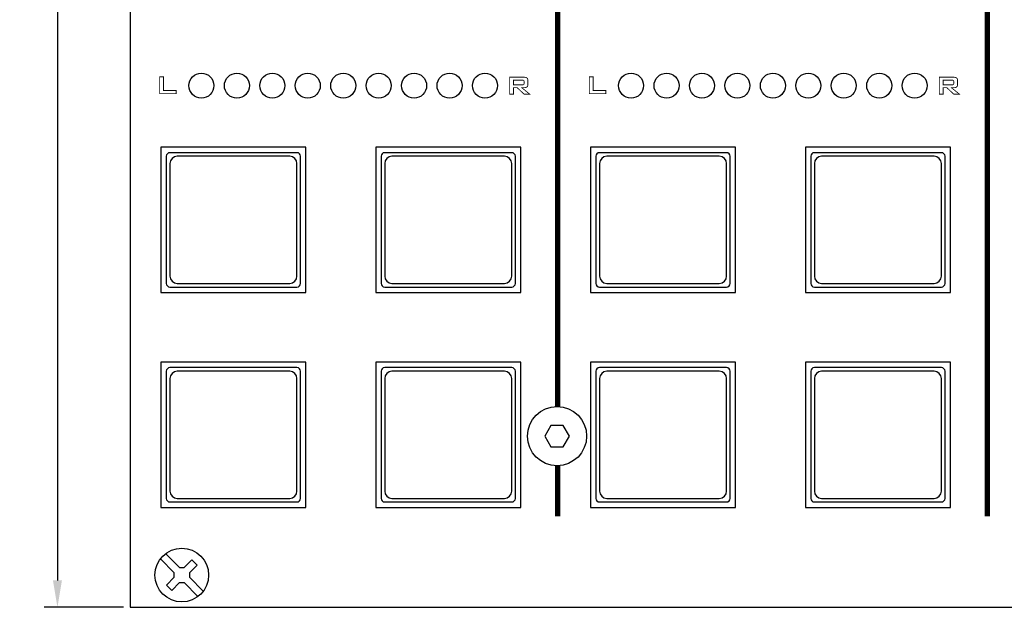
# Model space of a CAD drawing. Extents: x 0 to 420, y 0 to 297.
# Drawn here: x 110 to 202, y 106 to 161 of the extents above; entities that cross this region are included whole.
import ezdxf

# ---------------------------------------------------------------- set-up
doc = ezdxf.new("R2010")
doc.units = 0
doc.layers.get('DEFPOINTS').update_dxf_attribs({"linetype": 'CONTINUOUS'})
for name, color, linetype in [('BEMASSUNG', 3, 'CONTINUOUS'), ('BESCHRIFTUNG', 7, 'CONTINUOUS'), ('BLECH', 7, 'CONTINUOUS'), ('TASTEN', 5, 'CONTINUOUS')]:
    doc.layers.add(name, color=color, linetype=linetype)
doc.dimstyles.get("Standard").update_dxf_attribs({"dimtxt": 0.18, "dimasz": 0.18, "dimexe": 0.18, "dimexo": 0.0625, "dimgap": 0.09, "dimtad": 0, "dimtih": 1, "dimtoh": 1, "dimdec": 4, "dimzin": 0, "dimtxsty": 'STANDARD', "dimcen": 0.09, "dimazin": 3, "dimtfac": 1, "dimtdec": 4, "dimtofl": 0, "dimtmove": 0, "dimatfit": 3, "dimtolj": 1, "dimtzin": 0})

# ---------------------------------------------------------------- blocks, each defined once
blk = doc.blocks.new('*D2')
at = {"layer": 'BEMASSUNG', "color": 0}
for p, q in [((119.878, 234.125), (112.468, 234.125)), ((113.718, 231.625), (113.718, 108.625)), ((119.878, 106.125), (112.468, 106.125))]:
    blk.add_line(p, q, dxfattribs=at)
for points in [[(113.302, 231.625), (114.135, 231.625), (113.718, 234.125)], [(113.302, 108.625), (114.135, 108.625), (113.718, 106.125)]]:
    blk.add_solid(points, dxfattribs=at)
at = {"layer": 'DEFPOINTS', "color": 0}
for p in [(120.503, 234.125), (113.718, 106.125), (120.503, 106.125)]:
    blk.add_point(p, dxfattribs=at)
at = {"layer": 'BEMASSUNG', "color": 0, "insert": (111.843, 170.125), "char_height": 2.5, "attachment_point": 5, "rotation": 90}
blk.add_mtext('\\A1;128', dxfattribs=at)

msp = doc.modelspace()

# ---------------------------------------------------------------- linework, layer by layer
at = {"layer": 'BESCHRIFTUNG', "const_width": 0.508}
for points in [[(200.29069, 114.58305), (200.29069, 216.46436)], [(160.28569, 124.79898), (160.28569, 174.19002)], [(160.28569, 114.58305), (160.28569, 119.29988)]]:
    msp.add_lwpolyline(points, dxfattribs=at)
at = {"layer": 'BESCHRIFTUNG', "const_width": 0.0762}
for points in [[(123.23199, 153.91764), (123.23199, 155.48975), (123.59801, 155.48975), (123.59801, 154.21366), (124.7773, 154.21366), (124.7773, 153.91764)], [(155.81539, 153.87705), (155.81539, 155.44916), (157.1602, 155.44916), (157.27353, 155.44119), (157.36403, 155.41723), (157.4317, 155.37715), (157.47826, 155.31909), (157.5062, 155.24157), (157.51549, 155.14464), (157.51549, 154.77505), (157.5062, 154.67858), (157.47826, 154.60141), (157.4317, 154.54355), (157.36403, 154.50296), (157.27353, 154.47858), (157.1602, 154.47045), (156.95509, 154.47045), (157.68049, 153.87705), (157.1556, 153.87705), (156.5221, 154.47045), (156.17539, 154.47045), (156.17539, 153.87705)], [(156.9982, 155.17705), (156.17539, 155.17705), (156.17539, 154.73956), (156.9982, 154.73956), (157.05491, 154.74259), (157.09819, 154.7517), (157.12819, 154.76694), (157.14762, 154.78996), (157.15931, 154.82242), (157.16319, 154.86435), (157.16319, 155.05376), (157.15931, 155.09488), (157.14762, 155.12686), (157.12819, 155.14965), (157.09819, 155.16489), (157.05491, 155.174)], [(163.2325, 153.91764), (163.2325, 155.48975), (163.59849, 155.48975), (163.59849, 154.21366), (164.77781, 154.21366), (164.77781, 153.91764)], [(195.8159, 153.87705), (195.8159, 155.44916), (197.1607, 155.44916), (197.27404, 155.44119), (197.36451, 155.41723), (197.4322, 155.37715), (197.47876, 155.31909), (197.5067, 155.24157), (197.516, 155.14464), (197.516, 154.77505), (197.5067, 154.67858), (197.47876, 154.60141), (197.4322, 154.54355), (197.36451, 154.50296), (197.27404, 154.47858), (197.1607, 154.47045), (196.9556, 154.47045), (197.68099, 153.87705), (197.1561, 153.87705), (196.5226, 154.47045), (196.17589, 154.47045), (196.17589, 153.87705)], [(196.9987, 155.17705), (196.17589, 155.17705), (196.17589, 154.73956), (196.9987, 154.73956), (197.05542, 154.74259), (197.0987, 154.7517), (197.1287, 154.76694), (197.14813, 154.78996), (197.15981, 154.82242), (197.1637, 154.86435), (197.1637, 155.05376), (197.15981, 155.09488), (197.14813, 155.12686), (197.1287, 155.14965), (197.0987, 155.16489), (197.05542, 155.174)]]:
    msp.add_lwpolyline(points, close=True, dxfattribs=at)
at = {"layer": 'BLECH'}
for p, q in [((123.79264, 111.12399), (125.08338, 109.83326)), ((123.29766, 110.62902), (124.5884, 109.33828)), ((125.50764, 109.83326), (126.2285, 110.55412)), ((126.00262, 109.33828), (126.72347, 110.05914)), ((126.72347, 110.05914), (126.2285, 110.55412)), ((124.5884, 108.91402), (124.5884, 109.33828)), ((125.08338, 109.83326), (125.50764, 109.83326)), ((126.00262, 109.33828), (126.00262, 108.91402)), ((123.86754, 108.19316), (124.5884, 108.91402)), ((124.36252, 107.69819), (123.86754, 108.19316)), ((124.36252, 107.69819), (125.08338, 108.41904)), ((125.08338, 108.41904), (125.50764, 108.41904)), ((125.50764, 108.41904), (126.79838, 107.12831)), ((126.00262, 108.91402), (127.29335, 107.62328))]:
    msp.add_line(p, q, dxfattribs=at)
for points in [[(120.50279, 106.12516), (280.0027, 106.12516), (280.0027, 234.12516), (120.50279, 234.12516)], [(159.65862, 123.04943), (159.08127, 122.04943), (159.65862, 121.04943), (160.81332, 121.04943), (161.39067, 122.04943), (160.81332, 123.04943)]]:
    msp.add_lwpolyline(points, close=True, dxfattribs=at)
at = {"layer": 'BLECH', "linetype": 'CONTINUOUS'}
for points in [[(123.35052, 135.42571), (136.85052, 135.42571), (136.85052, 148.92571), (123.35052, 148.92571)], [(143.35052, 135.42571), (156.85052, 135.42571), (156.85052, 148.92571), (143.35052, 148.92571)], [(163.35052, 135.42571), (176.85052, 135.42571), (176.85052, 148.92571), (163.35052, 148.92571)], [(183.35052, 135.42571), (196.85052, 135.42571), (196.85052, 148.92571), (183.35052, 148.92571)], [(123.35052, 115.42571), (136.85052, 115.42571), (136.85052, 128.92571), (123.35052, 128.92571)], [(143.35052, 115.42571), (156.85052, 115.42571), (156.85052, 128.92571), (143.35052, 128.92571)], [(163.35052, 115.42571), (176.85052, 115.42571), (176.85052, 128.92571), (163.35052, 128.92571)], [(183.35052, 115.42571), (196.85052, 115.42571), (196.85052, 128.92571), (183.35052, 128.92571)]]:
    msp.add_lwpolyline(points, close=True, dxfattribs=at)
at = {"layer": 'BLECH'}
for centre, radius in [((127.12206, 154.66385), 1.16296), ((130.42206, 154.66385), 1.16296), ((133.72206, 154.66385), 1.16296), ((137.02206, 154.66385), 1.16296), ((140.32206, 154.66385), 1.16296), ((143.62206, 154.66385), 1.16296), ((146.92206, 154.66385), 1.16296), ((150.22206, 154.66385), 1.16296), ((153.52206, 154.66385), 1.16296), ((167.12177, 154.66385), 1.16296), ((170.42177, 154.66385), 1.16296), ((173.72177, 154.66385), 1.16296), ((177.02177, 154.66385), 1.16296), ((180.32177, 154.66385), 1.16296), ((183.62177, 154.66385), 1.16296), ((186.92177, 154.66385), 1.16296), ((190.22177, 154.66385), 1.16296), ((193.52177, 154.66385), 1.16296), ((160.23597, 122.04943), 2.75), ((125.29551, 109.12615), 2.5)]:
    msp.add_circle(centre, radius, dxfattribs=at)
at = {"layer": 'TASTEN'}
for points in [[(124.18815, 135.92526), (136.0129, 135.92526, 0.41421356), (136.35075, 136.26311), (136.35075, 148.08786, 0.41421356), (136.0129, 148.42571), (124.18815, 148.42571, 0.41421356), (123.8503, 148.08786), (123.8503, 136.26311, 0.41421356)], [(124.86385, 136.26311), (135.3372, 136.26311, 0.41421356), (136.0129, 136.93881), (136.0129, 147.41216, 0.41421356), (135.3372, 148.08786), (124.86385, 148.08786, 0.41421356), (124.18815, 147.41216), (124.18815, 136.93881, 0.41421356)], [(144.18815, 135.92526), (156.0129, 135.92526, 0.41421356), (156.35075, 136.26311), (156.35075, 148.08786, 0.41421356), (156.0129, 148.42571), (144.18815, 148.42571, 0.41421356), (143.8503, 148.08786), (143.8503, 136.26311, 0.41421356)], [(144.86385, 136.26311), (155.3372, 136.26311, 0.41421356), (156.0129, 136.93881), (156.0129, 147.41216, 0.41421356), (155.3372, 148.08786), (144.86385, 148.08786, 0.41421356), (144.18815, 147.41216), (144.18815, 136.93881, 0.41421356)], [(164.18815, 135.92526), (176.0129, 135.92526, 0.41421356), (176.35075, 136.26311), (176.35075, 148.08786, 0.41421356), (176.0129, 148.42571), (164.18815, 148.42571, 0.41421356), (163.8503, 148.08786), (163.8503, 136.26311, 0.41421356)], [(164.86385, 136.26311), (175.3372, 136.26311, 0.41421356), (176.0129, 136.93881), (176.0129, 147.41216, 0.41421356), (175.3372, 148.08786), (164.86385, 148.08786, 0.41421356), (164.18815, 147.41216), (164.18815, 136.93881, 0.41421356)], [(184.18815, 135.92526), (196.0129, 135.92526, 0.41421356), (196.35075, 136.26311), (196.35075, 148.08786, 0.41421356), (196.0129, 148.42571), (184.18815, 148.42571, 0.41421356), (183.8503, 148.08786), (183.8503, 136.26311, 0.41421356)], [(184.86385, 136.26311), (195.3372, 136.26311, 0.41421356), (196.0129, 136.93881), (196.0129, 147.41216, 0.41421356), (195.3372, 148.08786), (184.86385, 148.08786, 0.41421356), (184.18815, 147.41216), (184.18815, 136.93881, 0.41421356)], [(124.18815, 115.92526), (136.0129, 115.92526, 0.41421356), (136.35075, 116.26311), (136.35075, 128.08786, 0.41421356), (136.0129, 128.42571), (124.18815, 128.42571, 0.41421356), (123.8503, 128.08786), (123.8503, 116.26311, 0.41421356)], [(144.18815, 115.92526), (156.0129, 115.92526, 0.41421356), (156.35075, 116.26311), (156.35075, 128.08786, 0.41421356), (156.0129, 128.42571), (144.18815, 128.42571, 0.41421356), (143.8503, 128.08786), (143.8503, 116.26311, 0.41421356)], [(164.18815, 115.92526), (176.0129, 115.92526, 0.41421356), (176.35075, 116.26311), (176.35075, 128.08786, 0.41421356), (176.0129, 128.42571), (164.18815, 128.42571, 0.41421356), (163.8503, 128.08786), (163.8503, 116.26311, 0.41421356)], [(184.18815, 115.92526), (196.0129, 115.92526, 0.41421356), (196.35075, 116.26311), (196.35075, 128.08786, 0.41421356), (196.0129, 128.42571), (184.18815, 128.42571, 0.41421356), (183.8503, 128.08786), (183.8503, 116.26311, 0.41421356)], [(124.86385, 116.26311), (135.3372, 116.26311, 0.41421356), (136.0129, 116.93881), (136.0129, 127.41216, 0.41421356), (135.3372, 128.08786), (124.86385, 128.08786, 0.41421356), (124.18815, 127.41216), (124.18815, 116.93881, 0.41421356)], [(144.86385, 116.26311), (155.3372, 116.26311, 0.41421356), (156.0129, 116.93881), (156.0129, 127.41216, 0.41421356), (155.3372, 128.08786), (144.86385, 128.08786, 0.41421356), (144.18815, 127.41216), (144.18815, 116.93881, 0.41421356)], [(164.86385, 116.26311), (175.3372, 116.26311, 0.41421356), (176.0129, 116.93881), (176.0129, 127.41216, 0.41421356), (175.3372, 128.08786), (164.86385, 128.08786, 0.41421356), (164.18815, 127.41216), (164.18815, 116.93881, 0.41421356)], [(184.86385, 116.26311), (195.3372, 116.26311, 0.41421356), (196.0129, 116.93881), (196.0129, 127.41216, 0.41421356), (195.3372, 128.08786), (184.86385, 128.08786, 0.41421356), (184.18815, 127.41216), (184.18815, 116.93881, 0.41421356)]]:
    msp.add_lwpolyline(points, format="xyb", close=True, dxfattribs=at)

# ---------------------------------------------------------------- dimensions: what is measured, and where the dimension line sits
at = {"layer": 'BEMASSUNG'}
dim = msp.add_linear_dim(base=(113.71831, 106.12516), p1=(120.50279, 234.12516), p2=(120.50279, 106.12516), angle=90, dimstyle='STANDARD', override={"dimtxt": 2.5, "dimasz": 2.5, "dimexe": 1.25, "dimexo": 0.625, "dimgap": 0.625, "dimtad": 1, "dimtih": 0, "dimtoh": 0, "dimzin": 8, "dimlunit": 6, "dimcen": 2.5, "dimtofl": 1}, dxfattribs=at)
dim.commit()
dim.dimension.update_dxf_attribs({"geometry": '*D2', "text_midpoint": (111.84331, 170.12516)})

doc.saveas('drawing.dxf')
